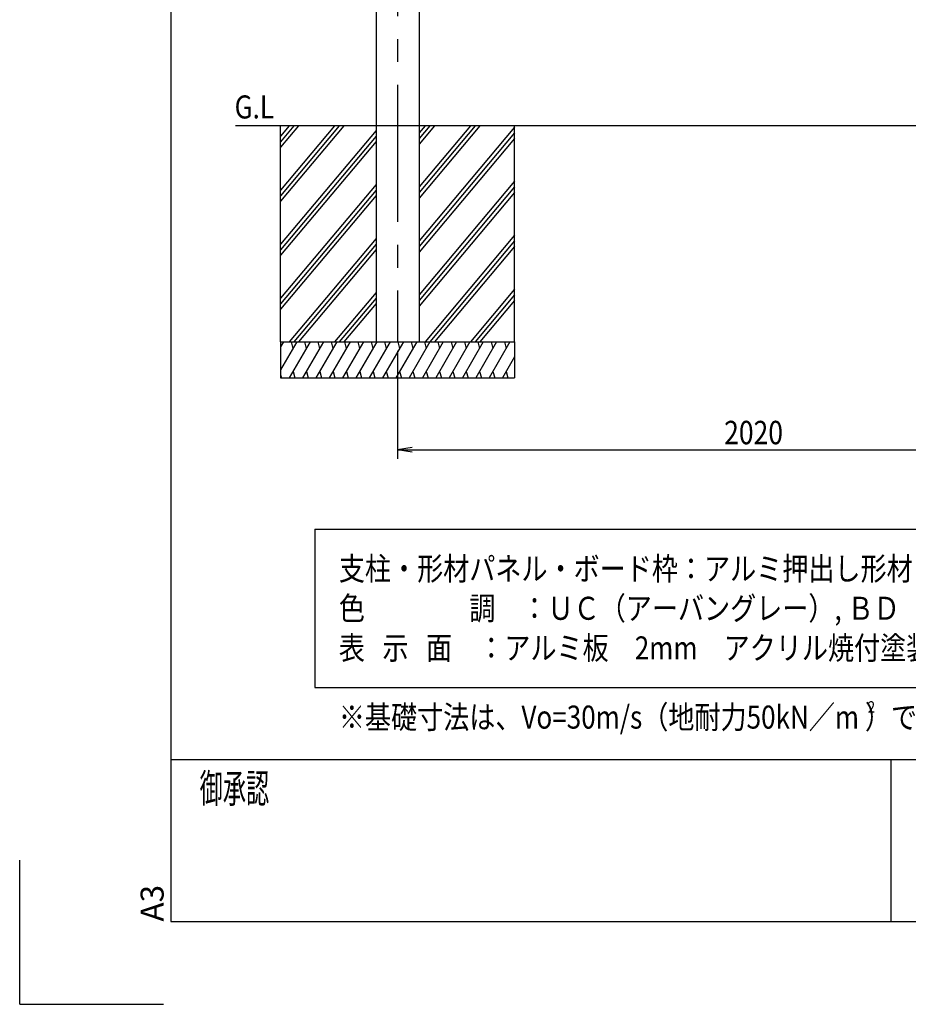
# Model space of a CAD drawing. Extents: x -38226 to 2946, y -5078 to 6814.
# Drawn here: x -7245 to -4776, y -5078 to -2343 of the extents above; entities that cross this region are included whole.
import ezdxf
from ezdxf.enums import TextEntityAlignment as Align

# ---------------------------------------------------------------- set-up
doc = ezdxf.new("R2010")
doc.units = 0
doc.header["$LTSCALE"] = 20
doc.linetypes.add('CENTER2', pattern=[28.575, 19.05, -3.175, 3.175, -3.175])
for name, color, linetype in [('AM_0', 7, 'CONTINUOUS'), ('AM_5', 3, 'CONTINUOUS'), ('AM_6', 2, 'CONTINUOUS'), ('AM_7', 4, 'CENTER2'), ('AM_BOR', 7, 'CONTINUOUS'), ('CONT_S_2', 2, 'CONTINUOUS')]:
    doc.layers.add(name, color=color, linetype=linetype)
doc.styles.get("Standard").update_dxf_attribs({"font": 'romans.shx', "width": 0.83, "bigfont": 'extfont.shx'})

msp = doc.modelspace()

# ---------------------------------------------------------------- linework, layer by layer
at = {"layer": 'AM_0'}
for p, q in [((-6255, -237.4), (-6255, -2637.4)), ((-6135, -1517.4), (-6135, -2637.4)), ((-6255, -2637.4), (-6255, -3237.4)), ((-6135, -2637.4), (-6135, -3237.4)), ((-6425, -3757.5), (-4005, -3757.5)), ((-6425, -3757.5), (-6425, -4197.5)), ((-6425, -4197.5), (-4005, -4197.5))]:
    msp.add_line(p, q, dxfattribs=at)
at = {"layer": 'AM_5'}
for p, q in [((-6195, -3262.4), (-6195, -3562.4)), ((-6155, -3530.8), (-6195, -3537.4)), ((-6155, -3544.1), (-6195, -3537.4)), ((-6195, -3537.4), (-6155, -3537.4)), ((-6155, -3537.4), (-4215, -3537.4))]:
    msp.add_line(p, q, dxfattribs=at)
at = {"layer": 'AM_7'}
msp.add_line((-6195, -237.4), (-6195, -3237.4), dxfattribs=at)
at = {"layer": 'AM_BOR'}
for p, q in [((-6825, 392.5), (-6825, -4847.5)), ((-6825, -4397.5), (975, -4397.5)), ((-6825, -4397.5), (-6825, -4847.5)), ((-4825, -4397.5), (-4825, -4847.5)), ((-7245, -5077.5), (-7245, -4677.5)), ((-6825, -4847.5), (975, -4847.5)), ((-7245, -5077.5), (-6845, -5077.5))]:
    msp.add_line(p, q, dxfattribs=at)
at = {"layer": 'CONT_S_2'}
for p, q in [((-2670, -2637.4), (-6645, -2637.4)), ((-6520, -3237.4), (-6520, -2637.4)), ((-6357.2, -2637.4), (-6520, -2831.4)), ((-6344.2, -2637.4), (-6520, -2846.9)), ((-6370.3, -2637.4), (-6520, -2815.8)), ((-6483.1, -2637.4), (-6520, -2681.4)), ((-6470, -2637.4), (-6520, -2696.9)), ((-6496.2, -2637.4), (-6520, -2665.8)), ((-6255, -2650), (-6520, -2965.8)), ((-5966.6, -2637.4), (-6135, -2838.1)), ((-5979.6, -2637.4), (-6135, -2822.6)), ((-5992.7, -2637.4), (-6135, -2807)), ((-6092.5, -2637.4), (-6135, -2688.1)), ((-6105.5, -2637.4), (-6135, -2672.6)), ((-6118.6, -2637.4), (-6135, -2657)), ((-5870, -2641.2), (-6135, -2957)), ((-5870, -3237.4), (-5870, -2637.4)), ((-6255, -2665.6), (-6520, -2981.4)), ((-5870, -2656.7), (-6135, -2972.6)), ((-5870, -2672.3), (-6135, -2988.1)), ((-6255, -2681.1), (-6520, -2996.9)), ((-6255, -2800), (-6520, -3115.8)), ((-6255, -2815.6), (-6520, -3131.4)), ((-5870, -2791.2), (-6135, -3107)), ((-5870, -2806.7), (-6135, -3122.6)), ((-6255, -2831.1), (-6520, -3146.9)), ((-5870, -2822.3), (-6135, -3138.1)), ((-6255, -2950), (-6496.2, -3237.4)), ((-5870, -2941.2), (-6118.6, -3237.4)), ((-6255, -2965.6), (-6483.1, -3237.4)), ((-6255, -2981.1), (-6470, -3237.4)), ((-5870, -2956.7), (-6105.5, -3237.4)), ((-5870, -2972.3), (-6092.5, -3237.4)), ((-6255, -3100), (-6370.3, -3237.4)), ((-6255, -3115.6), (-6357.2, -3237.4)), ((-5870, -3091.2), (-5992.7, -3237.4)), ((-5870, -3106.7), (-5979.6, -3237.4)), ((-6255, -3131.1), (-6344.2, -3237.4)), ((-5870, -3122.3), (-5966.6, -3237.4)), ((-6520, -3237.4), (-5870, -3237.4)), ((-6520, -3237.4), (-6520, -3337.4)), ((-6475.2, -3237.4), (-6520, -3314.9)), ((-6512.3, -3237.4), (-6520, -3250.8)), ((-6438.2, -3237.4), (-6496, -3337.4)), ((-6490.6, -3237.4), (-6485.7, -3255.6)), ((-6401.2, -3237.4), (-6458.9, -3337.4)), ((-6453.6, -3237.4), (-6448.7, -3255.6)), ((-6364.2, -3237.4), (-6421.9, -3337.4)), ((-6416.6, -3237.4), (-6411.7, -3255.6)), ((-6327.2, -3237.4), (-6384.9, -3337.4)), ((-6379.5, -3237.4), (-6374.7, -3255.6)), ((-6290.2, -3237.4), (-6347.9, -3337.4)), ((-6342.5, -3237.4), (-6337.7, -3255.6)), ((-6253.1, -3237.4), (-6310.9, -3337.4)), ((-6305.5, -3237.4), (-6300.6, -3255.6)), ((-6216.1, -3237.4), (-6273.9, -3337.4)), ((-6268.5, -3237.4), (-6263.6, -3255.6)), ((-6179.1, -3237.4), (-6236.9, -3337.4)), ((-6231.5, -3237.4), (-6226.6, -3255.6)), ((-6142.1, -3237.4), (-6199.8, -3337.4)), ((-6194.5, -3237.4), (-6189.6, -3255.6)), ((-6105.1, -3237.4), (-6162.8, -3337.4)), ((-6157.4, -3237.4), (-6152.6, -3255.6)), ((-6068.1, -3237.4), (-6125.8, -3337.4)), ((-6120.4, -3237.4), (-6115.6, -3255.6)), ((-6031.1, -3237.4), (-6088.8, -3337.4)), ((-6083.4, -3237.4), (-6078.5, -3255.6)), ((-5994, -3237.4), (-6051.8, -3337.4)), ((-6046.4, -3237.4), (-6041.5, -3255.6)), ((-5957, -3237.4), (-6014.8, -3337.4)), ((-6009.4, -3237.4), (-6004.5, -3255.6)), ((-5920, -3237.4), (-5977.7, -3337.4)), ((-5972.4, -3237.4), (-5967.5, -3255.6)), ((-5883, -3237.4), (-5940.7, -3337.4)), ((-5935.3, -3237.4), (-5930.5, -3255.6)), ((-5898.3, -3237.4), (-5893.5, -3255.6)), ((-5870, -3237.4), (-5870, -3337.4)), ((-5870, -3279), (-5903.7, -3337.4)), ((-6520, -3328.6), (-6517.6, -3337.4)), ((-6485.5, -3319.3), (-6480.6, -3337.4)), ((-6448.5, -3319.3), (-6443.6, -3337.4)), ((-6411.5, -3319.3), (-6406.6, -3337.4)), ((-6374.4, -3319.3), (-6369.6, -3337.4)), ((-6337.4, -3319.3), (-6332.6, -3337.4)), ((-6300.4, -3319.3), (-6295.5, -3337.4)), ((-6263.4, -3319.3), (-6258.5, -3337.4)), ((-6226.4, -3319.3), (-6221.5, -3337.4)), ((-6189.4, -3319.3), (-6184.5, -3337.4)), ((-6152.3, -3319.3), (-6147.5, -3337.4)), ((-6115.3, -3319.3), (-6110.5, -3337.4)), ((-6078.3, -3319.3), (-6073.4, -3337.4)), ((-6041.3, -3319.3), (-6036.4, -3337.4)), ((-6004.3, -3319.3), (-5999.4, -3337.4)), ((-5967.3, -3319.3), (-5962.4, -3337.4)), ((-5930.2, -3319.3), (-5925.4, -3337.4)), ((-5893.2, -3319.3), (-5888.4, -3337.4)), ((-6520, -3337.4), (-5870, -3337.4))]:
    msp.add_line(p, q, dxfattribs=at)

# ---------------------------------------------------------------- texts
at = {"layer": 'AM_5', "width": 0.83}
msp.add_text('2020', height=65, dxfattribs=at).set_placement((-5287.8, -3521.8))
at = {"layer": 'AM_6', "width": 0.83}
for s, height, p in [('G.L', 64, (-6647.9, -2584.9)), ('支柱・形材パネル・ボード枠：アルミ押出し形材\u3000クリアー付\u3000\u3000重量：63kg', 64, (-6358.3, -3867.5)), ('色\u3000\u3000\u3000\u3000調\u3000：ＵＣ（アーバングレー）, ＢＤ（ダークブロンズ）', 64, (-6358.3, -3977.5)), ('表   示   面\u3000：アルミ板\u30002mm\u3000アクリル焼付塗装', 64, (-6358.3, -4087.5)), ('※基礎寸法は、Vo=30m/s（地耐力50kN／m ）で表記。', 64, (-6358.3, -4279.7)), ('2', 32, (-4888.6, -4251.6))]:
    msp.add_text(s, height=height, dxfattribs=at).set_placement(p, align=Align.MIDDLE_LEFT)
at = {"layer": 'AM_6', "width": 0.59}
msp.add_text('御承認', height=80, dxfattribs=at).set_placement((-6745, -4517.5))
at = {"layer": 'AM_6'}
msp.add_text('A3', height=64, rotation=90, dxfattribs=at).set_placement((-6845, -4847.5))

doc.saveas('drawing.dxf')
